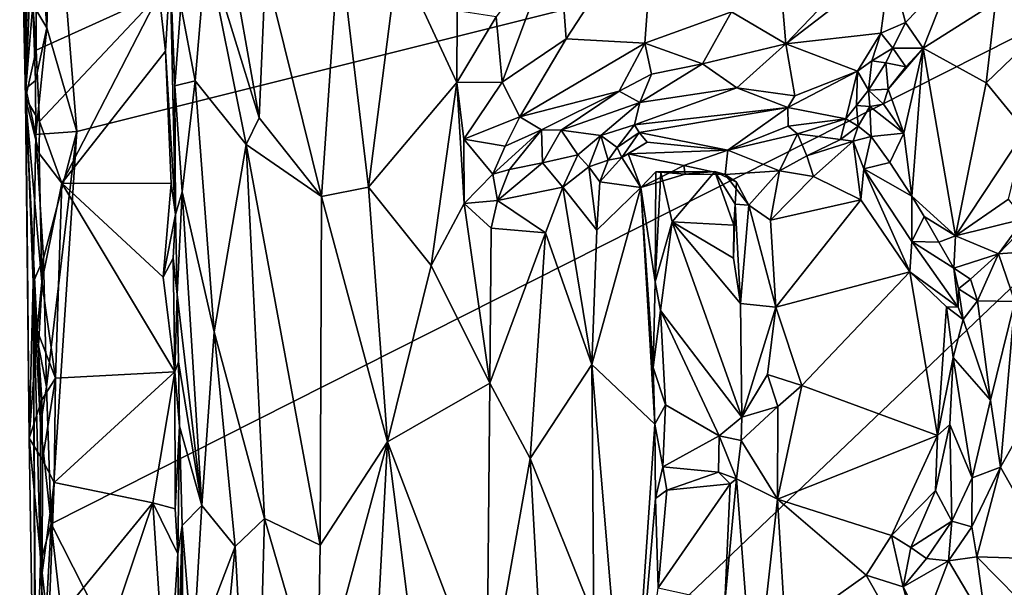
# Model space of a CAD drawing. Units: metres. Extents: x 24.1 to 29.3, y -12.4 to 11.7.
# Drawn here: x 24.3 to 25.5, y -3.2 to -2.5 of the extents above; entities that cross this region are included whole.
import ezdxf

# ---------------------------------------------------------------- set-up
doc = ezdxf.new("R2010")
doc.units = ezdxf.units.M

msp = doc.modelspace()

# ---------------------------------------------------------------- linework, layer by layer
at = {"layer": '1'}
for points in [[(24.3108, -2.2266, -1.0735), (24.3137, -2.0672, -1.5323), (24.3183, -2.5447, -1.473)], [(24.3183, -2.5447, -1.473), (24.3137, -2.0672, -1.5323), (24.3233, -2.1447, -1.5718)], [(24.3496, -3.0834, -1.5762), (26.224, -2.1366, -1.5813), (24.6374, -3.65, -1.5794)], [(26.224, -2.1366, -1.5813), (24.3496, -3.0834, -1.5762), (24.3817, -2.598, -1.5817)], [(24.3817, -2.598, -1.5817), (24.3519, -2.2297, -1.5801), (26.224, -2.1366, -1.5813)], [(26.224, -2.1366, -1.5813), (28.3631, -3.7636, -1.5916), (24.6374, -3.65, -1.5794)], [(24.3183, -2.5447, -1.473), (24.3233, -2.1447, -1.5718), (24.3265, -2.3416, -1.5705)], [(25.2305, -2.1519, -0.704), (25.1917, -2.4499, -0.6898), (25.2586, -2.4893, -0.7247)], [(25.2305, -2.1519, -0.704), (25.2586, -2.4893, -0.7247), (25.3889, -2.3532, -0.7925)], [(24.3179, -2.5566, -1.0575), (24.3108, -2.2266, -1.0735), (24.3183, -2.5447, -1.473)], [(24.3108, -2.2266, -1.0735), (24.3179, -2.5566, -1.0575), (24.331, -2.4972, -0.9484)], [(24.3108, -2.2266, -1.0735), (24.331, -2.4972, -0.9484), (24.3316, -2.394, -0.9477)], [(24.3377, -2.3766, -1.5758), (24.3519, -2.2297, -1.5801), (24.3442, -2.4696, -1.5777)], [(24.3442, -2.4696, -1.5777), (24.3519, -2.2297, -1.5801), (24.3817, -2.598, -1.5817)], [(24.977, -2.3513, -0.6493), (24.9869, -2.4831, -0.6509), (25.0971, -2.3141, -0.663)], [(25.0971, -2.3141, -0.663), (24.9869, -2.4831, -0.6509), (25.0844, -2.4885, -0.6678)], [(25.0971, -2.3141, -0.663), (25.0844, -2.4885, -0.6678), (25.1917, -2.4499, -0.6898)], [(24.3183, -2.5447, -1.473), (24.3265, -2.3416, -1.5705), (24.325, -2.3827, -1.5643)], [(24.9004, -2.4559, -0.6484), (24.9077, -2.5369, -0.6493), (24.977, -2.3513, -0.6493)], [(24.977, -2.3513, -0.6493), (24.9077, -2.5369, -0.6493), (24.9869, -2.4831, -0.6509)], [(24.6149, -2.398, -0.6838), (24.6843, -2.6785, -0.6586), (24.7062, -2.3618, -0.6541)], [(24.7062, -2.3618, -0.6541), (24.6843, -2.6785, -0.6586), (24.7424, -2.6668, -0.6521)], [(24.7062, -2.3618, -0.6541), (24.7424, -2.6668, -0.6521), (24.779, -2.3806, -0.6537)], [(25.3889, -2.3532, -0.7925), (25.2586, -2.4893, -0.7247), (25.3879, -2.3901, -0.7958)], [(24.51, -2.4419, -0.8057), (24.528, -2.5351, -0.7701), (24.5418, -2.3691, -0.7462)], [(24.5418, -2.3691, -0.7462), (24.528, -2.5351, -0.7701), (24.5909, -2.6138, -0.6995)], [(24.5686, -2.3636, -0.7195), (24.5418, -2.3691, -0.7462), (24.6069, -2.5809, -0.6894)], [(24.5418, -2.3691, -0.7462), (24.5909, -2.6138, -0.6995), (24.6069, -2.5809, -0.6894)], [(24.5686, -2.3636, -0.7195), (24.6069, -2.5809, -0.6894), (24.6149, -2.398, -0.6838)], [(24.3183, -2.5447, -1.473), (24.325, -2.3827, -1.5643), (24.3269, -2.4407, -1.5684)], [(24.3269, -2.4407, -1.5684), (24.3377, -2.3766, -1.5758), (24.3442, -2.4696, -1.5777)], [(24.779, -2.3806, -0.6537), (24.7424, -2.6668, -0.6521), (24.8518, -2.5373, -0.6685)], [(24.779, -2.3806, -0.6537), (24.8518, -2.5373, -0.6685), (24.8522, -2.4484, -0.671)], [(24.3316, -2.394, -0.9477), (24.331, -2.4972, -0.9484), (24.4833, -2.428, -0.9197)], [(24.4833, -2.428, -0.9197), (24.4911, -2.4985, -0.9253), (24.497, -2.3987, -0.9153)], [(24.497, -2.3987, -0.9153), (24.4911, -2.4985, -0.9253), (24.5037, -2.7007, -0.9099)], [(24.4968, -2.3952, -0.8629), (24.5027, -2.5414, -0.838), (24.51, -2.4419, -0.8057)], [(24.4968, -2.3952, -0.8629), (24.497, -2.3987, -0.9153), (24.5037, -2.7007, -0.9099)], [(24.4968, -2.3952, -0.8629), (24.5037, -2.7007, -0.9099), (24.5027, -2.5414, -0.838)], [(24.6149, -2.398, -0.6838), (24.6069, -2.5809, -0.6894), (24.6843, -2.6785, -0.6586)], [(25.3879, -2.3901, -0.7958), (25.2586, -2.4893, -0.7247), (25.3764, -2.4763, -0.8052)], [(25.3879, -2.3901, -0.7958), (25.3764, -2.4763, -0.8052), (25.4068, -2.4631, -0.8186)], [(25.3879, -2.3901, -0.7958), (25.4068, -2.4631, -0.8186), (25.4648, -2.4025, -0.8295)], [(25.4648, -2.4025, -0.8295), (25.4068, -2.4631, -0.8186), (25.4288, -2.4947, -0.8374)], [(25.4648, -2.4025, -0.8295), (25.4288, -2.4947, -0.8374), (25.5181, -2.4381, -0.8456)], [(24.331, -2.4972, -0.9484), (24.3353, -2.5854, -0.9465), (24.4833, -2.428, -0.9197)], [(24.3353, -2.5854, -0.9465), (24.363, -2.662, -0.9414), (24.4833, -2.428, -0.9197)], [(24.4833, -2.428, -0.9197), (24.363, -2.662, -0.9414), (24.4911, -2.4985, -0.9253)], [(24.3183, -2.5447, -1.473), (24.3269, -2.4407, -1.5684), (24.3303, -2.5348, -1.5693)], [(24.3303, -2.5348, -1.5693), (24.3269, -2.4407, -1.5684), (24.3442, -2.4696, -1.5777)], [(24.51, -2.4419, -0.8057), (24.5027, -2.5414, -0.838), (24.528, -2.5351, -0.7701)], [(24.8522, -2.4484, -0.671), (24.8518, -2.5373, -0.6685), (24.9004, -2.4559, -0.6484)], [(25.5181, -2.4381, -0.8456), (25.4288, -2.4947, -0.8374), (25.5068, -2.5376, -0.867)], [(25.5181, -2.4381, -0.8456), (25.5068, -2.5376, -0.867), (25.592, -2.4555, -0.8501)], [(24.9004, -2.4559, -0.6484), (24.8518, -2.5373, -0.6685), (24.9077, -2.5369, -0.6493)], [(25.0844, -2.4885, -0.6678), (25.1556, -2.5143, -0.695), (25.1917, -2.4499, -0.6898)], [(25.1556, -2.5143, -0.695), (25.2586, -2.4893, -0.7247), (25.1917, -2.4499, -0.6898)], [(25.592, -2.4555, -0.8501), (25.5068, -2.5376, -0.867), (25.555, -2.5966, -0.8898)], [(24.3442, -2.4696, -1.5777), (24.3307, -2.6016, -1.5702), (24.3303, -2.5348, -1.5693)], [(24.3307, -2.6016, -1.5702), (24.3442, -2.4696, -1.5777), (24.3817, -2.598, -1.5817)], [(25.3764, -2.4763, -0.8052), (25.3911, -2.4946, -0.8292), (25.4068, -2.4631, -0.8186)], [(25.4068, -2.4631, -0.8186), (25.3911, -2.4946, -0.8292), (25.4288, -2.4947, -0.8374)], [(24.9077, -2.5369, -0.6493), (24.9298, -2.5798, -0.6557), (24.9869, -2.4831, -0.6509)], [(24.9869, -2.4831, -0.6509), (24.9298, -2.5798, -0.6557), (25.0844, -2.4885, -0.6678)], [(25.2586, -2.4893, -0.7247), (25.3476, -2.5231, -0.8168), (25.3764, -2.4763, -0.8052)], [(25.3764, -2.4763, -0.8052), (25.3476, -2.5231, -0.8168), (25.3651, -2.5104, -0.8325)], [(25.3764, -2.4763, -0.8052), (25.3651, -2.5104, -0.8325), (25.3911, -2.4946, -0.8292)], [(24.331, -2.4972, -0.9484), (24.3179, -2.5566, -1.0575), (24.3353, -2.5854, -0.9465)], [(25.0844, -2.4885, -0.6678), (24.9298, -2.5798, -0.6557), (25.0527, -2.548, -0.6838)], [(25.0844, -2.4885, -0.6678), (25.0527, -2.548, -0.6838), (25.0924, -2.5267, -0.6916)], [(25.0844, -2.4885, -0.6678), (25.0924, -2.5267, -0.6916), (25.1556, -2.5143, -0.695)], [(25.1556, -2.5143, -0.695), (25.1981, -2.5439, -0.73), (25.2586, -2.4893, -0.7247)], [(25.2586, -2.4893, -0.7247), (25.1981, -2.5439, -0.73), (25.27, -2.5538, -0.7836)], [(25.2586, -2.4893, -0.7247), (25.27, -2.5538, -0.7836), (25.3476, -2.5231, -0.8168)], [(25.3651, -2.5104, -0.8325), (25.3825, -2.5128, -0.8502), (25.3911, -2.4946, -0.8292)], [(25.3911, -2.4946, -0.8292), (25.3825, -2.5128, -0.8502), (25.4071, -2.5177, -0.8512)], [(25.4071, -2.5177, -0.8512), (25.3853, -2.5453, -0.8714), (25.4288, -2.4947, -0.8374)], [(25.3853, -2.5453, -0.8714), (25.4048, -2.5998, -0.8905), (25.4288, -2.4947, -0.8374)], [(25.3911, -2.4946, -0.8292), (25.4071, -2.5177, -0.8512), (25.4288, -2.4947, -0.8374)], [(25.4048, -2.5998, -0.8905), (25.4145, -2.6779, -0.9177), (25.4288, -2.4947, -0.8374)], [(25.4145, -2.6779, -0.9177), (25.4688, -2.727, -0.9303), (25.4288, -2.4947, -0.8374)], [(25.4288, -2.4947, -0.8374), (25.4688, -2.727, -0.9303), (25.5068, -2.5376, -0.867)], [(24.363, -2.662, -0.9414), (24.4983, -2.6624, -0.9229), (24.4911, -2.4985, -0.9253)], [(24.4911, -2.4985, -0.9253), (24.4983, -2.6624, -0.9229), (24.5037, -2.7007, -0.9099)], [(25.0924, -2.5267, -0.6916), (25.0782, -2.5619, -0.7225), (25.1556, -2.5143, -0.695)], [(25.1556, -2.5143, -0.695), (25.0782, -2.5619, -0.7225), (25.1981, -2.5439, -0.73)], [(25.3651, -2.5104, -0.8325), (25.3476, -2.5231, -0.8168), (25.361, -2.5466, -0.8772)], [(25.3651, -2.5104, -0.8325), (25.361, -2.5466, -0.8772), (25.3825, -2.5128, -0.8502)], [(25.361, -2.5466, -0.8772), (25.3853, -2.5453, -0.8714), (25.3825, -2.5128, -0.8502)], [(25.3825, -2.5128, -0.8502), (25.3853, -2.5453, -0.8714), (25.4071, -2.5177, -0.8512)], [(25.0527, -2.548, -0.6838), (25.0782, -2.5619, -0.7225), (25.0924, -2.5267, -0.6916)], [(25.27, -2.5538, -0.7836), (25.2614, -2.568, -0.7967), (25.3476, -2.5231, -0.8168)], [(25.2614, -2.568, -0.7967), (25.333, -2.582, -0.9413), (25.3476, -2.5231, -0.8168)], [(25.333, -2.582, -0.9413), (25.3464, -2.5658, -0.9259), (25.3476, -2.5231, -0.8168)], [(25.3476, -2.5231, -0.8168), (25.3464, -2.5658, -0.9259), (25.361, -2.5466, -0.8772)], [(24.3179, -2.5566, -1.0575), (24.3183, -2.5447, -1.473), (24.3225, -2.9776, -1.1018)], [(24.3183, -2.5447, -1.473), (24.3303, -2.5348, -1.5693), (24.3307, -2.6016, -1.5702)], [(24.3183, -2.5447, -1.473), (24.3273, -2.785, -1.5528), (24.3225, -2.9776, -1.1018)], [(24.3273, -2.785, -1.5528), (24.3183, -2.5447, -1.473), (24.3307, -2.6016, -1.5702)], [(24.5027, -2.5414, -0.838), (24.512, -2.6724, -0.8079), (24.528, -2.5351, -0.7701)], [(24.5027, -2.5414, -0.838), (24.5037, -2.7007, -0.9099), (24.512, -2.6724, -0.8079)], [(24.528, -2.5351, -0.7701), (24.512, -2.6724, -0.8079), (24.5515, -2.8457, -0.7433)], [(24.528, -2.5351, -0.7701), (24.5515, -2.8457, -0.7433), (24.5909, -2.6138, -0.6995)], [(24.8518, -2.5373, -0.6685), (24.7424, -2.6668, -0.6521), (24.8198, -2.7636, -0.6599)], [(24.8518, -2.5373, -0.6685), (24.8198, -2.7636, -0.6599), (24.8608, -2.6872, -0.6745)], [(24.8518, -2.5373, -0.6685), (24.8603, -2.6075, -0.6729), (24.9077, -2.5369, -0.6493)], [(24.8518, -2.5373, -0.6685), (24.8608, -2.6872, -0.6745), (24.8603, -2.6075, -0.6729)], [(24.9077, -2.5369, -0.6493), (24.8603, -2.6075, -0.6729), (24.9298, -2.5798, -0.6557)], [(25.0782, -2.5619, -0.7225), (25.0714, -2.5895, -0.8102), (25.1981, -2.5439, -0.73)], [(25.2614, -2.568, -0.7967), (25.1981, -2.5439, -0.73), (25.0714, -2.5895, -0.8102)], [(25.1981, -2.5439, -0.73), (25.2614, -2.568, -0.7967), (25.27, -2.5538, -0.7836)], [(25.361, -2.5466, -0.8772), (25.3795, -2.5639, -0.8894), (25.3853, -2.5453, -0.8714)], [(25.3795, -2.5639, -0.8894), (25.4048, -2.5998, -0.8905), (25.3853, -2.5453, -0.8714)], [(25.5068, -2.5376, -0.867), (25.4688, -2.727, -0.9303), (25.555, -2.5966, -0.8898)], [(24.3179, -2.5566, -1.0575), (24.3225, -2.9776, -1.1018), (24.3324, -2.8443, -0.9593)], [(24.3179, -2.5566, -1.0575), (24.335, -2.6253, -0.9491), (24.3353, -2.5854, -0.9465)], [(24.3179, -2.5566, -1.0575), (24.3324, -2.8443, -0.9593), (24.338, -2.7839, -0.9481)], [(24.3179, -2.5566, -1.0575), (24.338, -2.7839, -0.9481), (24.335, -2.6253, -0.9491)], [(24.9298, -2.5798, -0.6557), (24.9563, -2.5957, -0.6765), (25.0527, -2.548, -0.6838)], [(25.0527, -2.548, -0.6838), (24.9563, -2.5957, -0.6765), (24.9807, -2.5962, -0.6959)], [(24.9807, -2.5962, -0.6959), (25.0782, -2.5619, -0.7225), (25.0527, -2.548, -0.6838)], [(25.361, -2.5466, -0.8772), (25.3464, -2.5658, -0.9259), (25.3627, -2.567, -0.9214)], [(25.361, -2.5466, -0.8772), (25.3627, -2.567, -0.9214), (25.3795, -2.5639, -0.8894)], [(24.9807, -2.5962, -0.6959), (25.0299, -2.603, -0.783), (25.0782, -2.5619, -0.7225)], [(25.0299, -2.603, -0.783), (25.0714, -2.5895, -0.8102), (25.0782, -2.5619, -0.7225)], [(25.0774, -2.5992, -0.8566), (25.2614, -2.568, -0.7967), (25.0714, -2.5895, -0.8102)], [(25.1869, -2.6209, -0.9473), (25.2614, -2.568, -0.7967), (25.0774, -2.5992, -0.8566)], [(25.2614, -2.568, -0.7967), (25.1869, -2.6209, -0.9473), (25.2617, -2.5913, -0.8652)], [(25.2614, -2.568, -0.7967), (25.2617, -2.5913, -0.8652), (25.333, -2.582, -0.9413)], [(25.3464, -2.5658, -0.9259), (25.333, -2.582, -0.9413), (25.3481, -2.5911, -0.9501)], [(25.3464, -2.5658, -0.9259), (25.3481, -2.5911, -0.9501), (25.3627, -2.567, -0.9214)], [(25.3481, -2.5911, -0.9501), (25.3644, -2.6039, -0.9436), (25.3627, -2.567, -0.9214)], [(25.3795, -2.5639, -0.8894), (25.3627, -2.567, -0.9214), (25.4048, -2.5998, -0.8905)], [(25.3627, -2.567, -0.9214), (25.3644, -2.6039, -0.9436), (25.4048, -2.5998, -0.8905)], [(24.6069, -2.5809, -0.6894), (24.5909, -2.6138, -0.6995), (24.6843, -2.6785, -0.6586)], [(24.8603, -2.6075, -0.6729), (24.9114, -2.6159, -0.6622), (24.9298, -2.5798, -0.6557)], [(24.9298, -2.5798, -0.6557), (24.9114, -2.6159, -0.6622), (24.9563, -2.5957, -0.6765)], [(25.2617, -2.5913, -0.8652), (25.273, -2.6008, -0.9112), (25.333, -2.582, -0.9413)], [(25.273, -2.6008, -0.9112), (25.3265, -2.6077, -0.9827), (25.333, -2.582, -0.9413)], [(25.333, -2.582, -0.9413), (25.3265, -2.6077, -0.9827), (25.3481, -2.5911, -0.9501)], [(24.3353, -2.5854, -0.9465), (24.335, -2.6253, -0.9491), (24.363, -2.662, -0.9414)], [(25.0299, -2.603, -0.783), (25.0501, -2.6177, -0.813), (25.0714, -2.5895, -0.8102)], [(25.0714, -2.5895, -0.8102), (25.0501, -2.6177, -0.813), (25.0774, -2.5992, -0.8566)], [(25.1869, -2.6209, -0.9473), (25.273, -2.6008, -0.9112), (25.2617, -2.5913, -0.8652)], [(25.3265, -2.6077, -0.9827), (25.3422, -2.6097, -0.9925), (25.3481, -2.5911, -0.9501)], [(25.3481, -2.5911, -0.9501), (25.3422, -2.6097, -0.9925), (25.3644, -2.6039, -0.9436)], [(24.3273, -2.785, -1.5528), (24.3307, -2.6016, -1.5702), (24.3401, -2.7548, -1.5722)], [(24.3401, -2.7548, -1.5722), (24.3307, -2.6016, -1.5702), (24.3817, -2.598, -1.5817)], [(24.3439, -2.9139, -1.5726), (24.3401, -2.7548, -1.5722), (24.3817, -2.598, -1.5817)], [(24.3439, -2.9139, -1.5726), (24.3817, -2.598, -1.5817), (24.3496, -3.0834, -1.5762)], [(24.9114, -2.6159, -0.6622), (24.8961, -2.6508, -0.6725), (24.9563, -2.5957, -0.6765)], [(24.8961, -2.6508, -0.6725), (24.9168, -2.645, -0.6824), (24.9563, -2.5957, -0.6765)], [(24.9563, -2.5957, -0.6765), (24.9168, -2.645, -0.6824), (24.9575, -2.6366, -0.7294)], [(24.9807, -2.5962, -0.6959), (24.9563, -2.5957, -0.6765), (24.9575, -2.6366, -0.7294)], [(24.9575, -2.6366, -0.7294), (25.0015, -2.6266, -0.7821), (24.9807, -2.5962, -0.6959)], [(24.9807, -2.5962, -0.6959), (25.0015, -2.6266, -0.7821), (25.0299, -2.603, -0.783)], [(25.0015, -2.6266, -0.7821), (25.015, -2.6417, -0.8132), (25.0299, -2.603, -0.783)], [(25.0299, -2.603, -0.783), (25.015, -2.6417, -0.8132), (25.039, -2.6335, -0.8347)], [(25.0299, -2.603, -0.783), (25.039, -2.6335, -0.8347), (25.0501, -2.6177, -0.813)], [(25.0501, -2.6177, -0.813), (25.056, -2.6301, -0.8963), (25.0774, -2.5992, -0.8566)], [(25.0774, -2.5992, -0.8566), (25.056, -2.6301, -0.8963), (25.0871, -2.611, -0.8928)], [(25.1869, -2.6209, -0.9473), (25.0774, -2.5992, -0.8566), (25.0871, -2.611, -0.8928)], [(25.273, -2.6008, -0.9112), (25.1869, -2.6209, -0.9473), (25.2511, -2.6467, -0.9991)], [(25.273, -2.6008, -0.9112), (25.2511, -2.6467, -0.9991), (25.2847, -2.6281, -0.99)], [(25.273, -2.6008, -0.9112), (25.2847, -2.6281, -0.99), (25.3265, -2.6077, -0.9827)], [(25.3644, -2.6039, -0.9436), (25.3422, -2.6097, -0.9925), (25.3553, -2.6441, -1.0029)], [(25.3644, -2.6039, -0.9436), (25.3553, -2.6441, -1.0029), (25.3873, -2.6364, -0.927)], [(25.3644, -2.6039, -0.9436), (25.3873, -2.6364, -0.927), (25.4048, -2.5998, -0.8905)], [(25.3873, -2.6364, -0.927), (25.4145, -2.6779, -0.9177), (25.4048, -2.5998, -0.8905)], [(25.555, -2.5966, -0.8898), (25.4688, -2.727, -0.9303), (25.5344, -2.6818, -0.9274)], [(24.5909, -2.6138, -0.6995), (24.5515, -2.8457, -0.7433), (24.6137, -3.0771, -0.6895)], [(24.5909, -2.6138, -0.6995), (24.6137, -3.0771, -0.6895), (24.6826, -3.1101, -0.6597)], [(24.6826, -3.1101, -0.6597), (24.6843, -2.6785, -0.6586), (24.5909, -2.6138, -0.6995)], [(24.8603, -2.6075, -0.6729), (24.8608, -2.6872, -0.6745), (24.8961, -2.6508, -0.6725)], [(24.8603, -2.6075, -0.6729), (24.8961, -2.6508, -0.6725), (24.9114, -2.6159, -0.6622)], [(25.0501, -2.6177, -0.813), (25.039, -2.6335, -0.8347), (25.056, -2.6301, -0.8963)], [(25.056, -2.6301, -0.8963), (25.0637, -2.6254, -0.9593), (25.0871, -2.611, -0.8928)], [(25.1869, -2.6209, -0.9473), (25.0871, -2.611, -0.8928), (25.0637, -2.6254, -0.9593)], [(25.3265, -2.6077, -0.9827), (25.2847, -2.6281, -0.99), (25.3422, -2.6097, -0.9925)], [(25.2847, -2.6281, -0.99), (25.2929, -2.6535, -1.0116), (25.3422, -2.6097, -0.9925)], [(25.3422, -2.6097, -0.9925), (25.2929, -2.6535, -1.0116), (25.3514, -2.6824, -1.0141)], [(25.3422, -2.6097, -0.9925), (25.3514, -2.6824, -1.0141), (25.3553, -2.6441, -1.0029)], [(24.335, -2.6253, -0.9491), (24.338, -2.7839, -0.9481), (24.363, -2.662, -0.9414)], [(24.9575, -2.6366, -0.7294), (24.983, -2.6669, -0.7702), (25.0015, -2.6266, -0.7821)], [(25.0015, -2.6266, -0.7821), (24.983, -2.6669, -0.7702), (25.015, -2.6417, -0.8132)], [(25.0285, -2.66, -0.8488), (25.056, -2.6301, -0.8963), (25.039, -2.6335, -0.8347)], [(25.056, -2.6301, -0.8963), (25.0285, -2.66, -0.8488), (25.0795, -2.6674, -1.0545)], [(25.056, -2.6301, -0.8963), (25.0795, -2.6674, -1.0545), (25.0637, -2.6254, -0.9593)], [(25.1326, -2.6398, -1), (25.1869, -2.6209, -0.9473), (25.0637, -2.6254, -0.9593)], [(25.0795, -2.6674, -1.0545), (25.1326, -2.6398, -1), (25.0637, -2.6254, -0.9593)], [(25.1837, -2.6512, -1.0363), (25.1869, -2.6209, -0.9473), (25.1326, -2.6398, -1)], [(25.1869, -2.6209, -0.9473), (25.1837, -2.6512, -1.0363), (25.2511, -2.6467, -0.9991)], [(25.2847, -2.6281, -0.99), (25.2511, -2.6467, -0.9991), (25.2929, -2.6535, -1.0116)], [(24.9168, -2.645, -0.6824), (24.9018, -2.6835, -0.6871), (24.9575, -2.6366, -0.7294)], [(24.9575, -2.6366, -0.7294), (24.9018, -2.6835, -0.6871), (24.983, -2.6669, -0.7702)], [(25.015, -2.6417, -0.8132), (24.983, -2.6669, -0.7702), (25.025, -2.7199, -0.8395)], [(25.015, -2.6417, -0.8132), (25.0285, -2.66, -0.8488), (25.039, -2.6335, -0.8347)], [(25.015, -2.6417, -0.8132), (25.025, -2.7199, -0.8395), (25.0285, -2.66, -0.8488)], [(25.1343, -2.6506, -1.0595), (25.1326, -2.6398, -1), (25.0795, -2.6674, -1.0545)], [(25.1326, -2.6398, -1), (25.1343, -2.6506, -1.0595), (25.1837, -2.6512, -1.0363)], [(25.3873, -2.6364, -0.927), (25.3553, -2.6441, -1.0029), (25.4145, -2.6779, -0.9177)], [(24.8961, -2.6508, -0.6725), (24.8608, -2.6872, -0.6745), (24.9018, -2.6835, -0.6871)], [(24.8961, -2.6508, -0.6725), (24.9018, -2.6835, -0.6871), (24.9168, -2.645, -0.6824)], [(25.0795, -2.6674, -1.0545), (25.0972, -2.7841, -1.1242), (25.0978, -2.6477, -1.1055)], [(25.1343, -2.6506, -1.0595), (25.0795, -2.6674, -1.0545), (25.0978, -2.6477, -1.1055)], [(25.0978, -2.6477, -1.1055), (25.0972, -2.7841, -1.1242), (25.1041, -2.6486, -1.1108)], [(25.1041, -2.6486, -1.1108), (25.0972, -2.7841, -1.1242), (25.118, -2.7099, -1.1332)], [(25.0978, -2.6477, -1.1055), (25.1041, -2.6486, -1.1108), (25.1709, -2.6472, -1.0978)], [(25.0978, -2.6477, -1.1055), (25.1709, -2.6472, -1.0978), (25.1343, -2.6506, -1.0595)], [(25.1041, -2.6486, -1.1108), (25.118, -2.7099, -1.1332), (25.1709, -2.6472, -1.0978)], [(25.1709, -2.6472, -1.0978), (25.118, -2.7099, -1.1332), (25.1946, -2.714, -1.1295)], [(25.1343, -2.6506, -1.0595), (25.1709, -2.6472, -1.0978), (25.1837, -2.6512, -1.0363)], [(25.1709, -2.6472, -1.0978), (25.1946, -2.714, -1.1295), (25.1962, -2.6878, -1.1093)], [(25.1709, -2.6472, -1.0978), (25.1962, -2.6878, -1.1093), (25.1977, -2.6607, -1.0884)], [(25.1709, -2.6472, -1.0978), (25.1977, -2.6607, -1.0884), (25.1837, -2.6512, -1.0363)], [(25.2511, -2.6467, -0.9991), (25.1837, -2.6512, -1.0363), (25.213, -2.689, -1.0551)], [(25.1837, -2.6512, -1.0363), (25.1977, -2.6607, -1.0884), (25.213, -2.689, -1.0551)], [(25.2511, -2.6467, -0.9991), (25.213, -2.689, -1.0551), (25.2399, -2.7076, -1.018)], [(25.2511, -2.6467, -0.9991), (25.2399, -2.7076, -1.018), (25.2929, -2.6535, -1.0116)], [(25.2929, -2.6535, -1.0116), (25.2399, -2.7076, -1.018), (25.3514, -2.6824, -1.0141)], [(25.3514, -2.6824, -1.0141), (25.4121, -2.7718, -1.0117), (25.3553, -2.6441, -1.0029)], [(25.3553, -2.6441, -1.0029), (25.4121, -2.7718, -1.0117), (25.4147, -2.7339, -0.9927)], [(25.4145, -2.6779, -0.9177), (25.3553, -2.6441, -1.0029), (25.4147, -2.7339, -0.9927)], [(24.338, -2.7839, -0.9481), (24.3551, -2.9034, -0.9408), (24.363, -2.662, -0.9414)], [(24.363, -2.662, -0.9414), (24.3551, -2.9034, -0.9408), (24.5027, -2.8955, -0.9214)], [(24.363, -2.662, -0.9414), (24.5027, -2.8955, -0.9214), (24.4884, -2.7781, -0.9276)], [(24.363, -2.662, -0.9414), (24.4884, -2.7781, -0.9276), (24.4983, -2.6624, -0.9229)], [(24.4983, -2.6624, -0.9229), (24.4884, -2.7781, -0.9276), (24.5037, -2.7007, -0.9099)], [(24.6843, -2.6785, -0.6586), (24.7659, -2.9822, -0.6499), (24.7424, -2.6668, -0.6521)], [(24.7424, -2.6668, -0.6521), (24.7659, -2.9822, -0.6499), (24.8198, -2.7636, -0.6599)], [(24.9018, -2.6835, -0.6871), (24.9613, -2.7232, -0.7469), (24.983, -2.6669, -0.7702)], [(24.983, -2.6669, -0.7702), (24.9613, -2.7232, -0.7469), (25.0189, -2.8863, -0.8143)], [(24.983, -2.6669, -0.7702), (25.0189, -2.8863, -0.8143), (25.025, -2.7199, -0.8395)], [(25.025, -2.7199, -0.8395), (25.0189, -2.8863, -0.8143), (25.0795, -2.6674, -1.0545)], [(25.0795, -2.6674, -1.0545), (25.0189, -2.8863, -0.8143), (25.0966, -2.9603, -1.1015)], [(25.0285, -2.66, -0.8488), (25.025, -2.7199, -0.8395), (25.0795, -2.6674, -1.0545)], [(25.0948, -2.89, -1.1161), (25.0795, -2.6674, -1.0545), (25.0966, -2.9603, -1.1015)], [(25.0795, -2.6674, -1.0545), (25.0948, -2.89, -1.1161), (25.0972, -2.7841, -1.1242)], [(25.213, -2.689, -1.0551), (25.1977, -2.6607, -1.0884), (25.1962, -2.6878, -1.1093)], [(24.5037, -2.7007, -0.9099), (24.5055, -2.7995, -0.8437), (24.512, -2.6724, -0.8079)], [(24.5055, -2.7995, -0.8437), (24.536, -3.0609, -0.7724), (24.512, -2.6724, -0.8079)], [(24.512, -2.6724, -0.8079), (24.536, -3.0609, -0.7724), (24.5515, -2.8457, -0.7433)], [(24.6843, -2.6785, -0.6586), (24.6826, -3.1101, -0.6597), (24.7659, -2.9822, -0.6499)], [(25.4145, -2.6779, -0.9177), (25.4147, -2.7339, -0.9927), (25.4299, -2.7031, -0.9277)], [(25.4145, -2.6779, -0.9177), (25.4299, -2.7031, -0.9277), (25.4688, -2.727, -0.9303)], [(24.8198, -2.7636, -0.6599), (24.8926, -2.9094, -0.6882), (24.8608, -2.6872, -0.6745)], [(24.8608, -2.6872, -0.6745), (24.8942, -2.7176, -0.6911), (24.9018, -2.6835, -0.6871)], [(24.8942, -2.7176, -0.6911), (24.8608, -2.6872, -0.6745), (24.8926, -2.9094, -0.6882)], [(24.9018, -2.6835, -0.6871), (24.8942, -2.7176, -0.6911), (24.9613, -2.7232, -0.7469)], [(25.1946, -2.714, -1.1295), (25.1939, -2.7547, -1.1325), (25.1962, -2.6878, -1.1093)], [(25.1962, -2.6878, -1.1093), (25.1939, -2.7547, -1.1325), (25.2027, -2.811, -1.1305)], [(25.213, -2.689, -1.0551), (25.1962, -2.6878, -1.1093), (25.2027, -2.811, -1.1305)], [(25.2464, -2.8155, -1.0177), (25.213, -2.689, -1.0551), (25.2027, -2.811, -1.1305)], [(25.2399, -2.7076, -1.018), (25.213, -2.689, -1.0551), (25.2464, -2.8155, -1.0177)], [(25.2399, -2.7076, -1.018), (25.2464, -2.8155, -1.0177), (25.3514, -2.6824, -1.0141)], [(25.3514, -2.6824, -1.0141), (25.2464, -2.8155, -1.0177), (25.4121, -2.7718, -1.0117)], [(25.4688, -2.727, -0.9303), (25.5538, -2.7058, -0.9337), (25.5344, -2.6818, -0.9274)], [(24.4884, -2.7781, -0.9276), (24.5008, -2.7546, -0.9183), (24.5037, -2.7007, -0.9099)], [(24.5055, -2.7995, -0.8437), (24.5037, -2.7007, -0.9099), (24.5008, -2.7546, -0.9183)], [(25.4299, -2.7031, -0.9277), (25.4147, -2.7339, -0.9927), (25.448, -2.7347, -0.9404)], [(25.4299, -2.7031, -0.9277), (25.448, -2.7347, -0.9404), (25.4688, -2.727, -0.9303)], [(25.5538, -2.7058, -0.9337), (25.5217, -2.7492, -0.9325), (25.5653, -2.7045, -0.9277)], [(25.5217, -2.7492, -0.9325), (25.5661, -2.7459, -0.8933), (25.5653, -2.7045, -0.9277)], [(25.0972, -2.7841, -1.1242), (25.1035, -2.8196, -1.1308), (25.118, -2.7099, -1.1332)], [(25.118, -2.7099, -1.1332), (25.1035, -2.8196, -1.1308), (25.2044, -2.9514, -1.1322)], [(25.118, -2.7099, -1.1332), (25.2044, -2.9514, -1.1322), (25.2027, -2.811, -1.1305)], [(25.118, -2.7099, -1.1332), (25.2027, -2.811, -1.1305), (25.1939, -2.7547, -1.1325)], [(25.118, -2.7099, -1.1332), (25.1939, -2.7547, -1.1325), (25.1946, -2.714, -1.1295)], [(25.4688, -2.727, -0.9303), (25.5217, -2.7492, -0.9325), (25.5538, -2.7058, -0.9337)], [(24.8942, -2.7176, -0.6911), (24.8926, -2.9094, -0.6882), (24.9613, -2.7232, -0.7469)], [(24.8926, -2.9094, -0.6882), (24.9423, -3.0027, -0.723), (24.9613, -2.7232, -0.7469)], [(24.9613, -2.7232, -0.7469), (24.9423, -3.0027, -0.723), (25.0189, -2.8863, -0.8143)], [(25.4688, -2.727, -0.9303), (25.448, -2.7347, -0.9404), (25.4667, -2.767, -0.9503)], [(25.4688, -2.727, -0.9303), (25.4667, -2.767, -0.9503), (25.5217, -2.7492, -0.9325)], [(25.4147, -2.7339, -0.9927), (25.4121, -2.7718, -1.0117), (25.4721, -2.8154, -1.0026)], [(25.4147, -2.7339, -0.9927), (25.4667, -2.767, -0.9503), (25.448, -2.7347, -0.9404)], [(25.4147, -2.7339, -0.9927), (25.4721, -2.8154, -1.0026), (25.4667, -2.767, -0.9503)], [(25.4667, -2.767, -0.9503), (25.4873, -2.7807, -0.9491), (25.5217, -2.7492, -0.9325)], [(25.4873, -2.7807, -0.9491), (25.4959, -2.8076, -0.9482), (25.5217, -2.7492, -0.9325)], [(25.5217, -2.7492, -0.9325), (25.4959, -2.8076, -0.9482), (25.5421, -2.8082, -0.8942)], [(25.5217, -2.7492, -0.9325), (25.5421, -2.8082, -0.8942), (25.5661, -2.7459, -0.8933)], [(24.3339, -2.863, -1.5659), (24.3273, -2.785, -1.5528), (24.3401, -2.7548, -1.5722)], [(24.3339, -2.863, -1.5659), (24.3401, -2.7548, -1.5722), (24.3439, -2.9139, -1.5726)], [(24.4884, -2.7781, -0.9276), (24.5027, -2.8955, -0.9214), (24.5008, -2.7546, -0.9183)], [(24.5027, -2.8955, -0.9214), (24.5055, -2.7995, -0.8437), (24.5008, -2.7546, -0.9183)], [(24.8198, -2.7636, -0.6599), (24.7659, -2.9822, -0.6499), (24.8926, -2.9094, -0.6882)], [(25.2464, -2.8155, -1.0177), (25.2784, -2.9124, -1.0169), (25.4121, -2.7718, -1.0117)], [(25.2784, -2.9124, -1.0169), (25.4463, -2.9743, -1.0154), (25.4121, -2.7718, -1.0117)], [(25.4121, -2.7718, -1.0117), (25.4463, -2.9743, -1.0154), (25.4575, -2.8148, -1.0121)], [(25.4121, -2.7718, -1.0117), (25.4575, -2.8148, -1.0121), (25.4721, -2.8154, -1.0026)], [(25.4721, -2.8154, -1.0026), (25.4724, -2.7926, -0.9713), (25.4667, -2.767, -0.9503)], [(25.4667, -2.767, -0.9503), (25.4724, -2.7926, -0.9713), (25.4873, -2.7807, -0.9491)], [(24.3225, -2.9776, -1.1018), (24.3273, -2.785, -1.5528), (24.3307, -3.4917, -1.0836)], [(24.3307, -3.4917, -1.0836), (24.3273, -2.785, -1.5528), (24.3306, -3.3195, -1.4655)], [(24.3367, -3.1309, -1.5603), (24.3273, -2.785, -1.5528), (24.3366, -2.9611, -1.5677)], [(24.3306, -3.3195, -1.4655), (24.3273, -2.785, -1.5528), (24.3367, -3.1309, -1.5603)], [(24.3366, -2.9611, -1.5677), (24.3273, -2.785, -1.5528), (24.3339, -2.863, -1.5659)], [(24.338, -2.7839, -0.9481), (24.3324, -2.8443, -0.9593), (24.3551, -2.9034, -0.9408)], [(25.0972, -2.7841, -1.1242), (25.0948, -2.89, -1.1161), (25.1035, -2.8196, -1.1308)], [(25.4724, -2.7926, -0.9713), (25.4959, -2.8076, -0.9482), (25.4873, -2.7807, -0.9491)], [(24.5072, -2.8832, -0.8501), (24.5055, -2.7995, -0.8437), (24.5027, -2.8955, -0.9214)], [(24.5055, -2.7995, -0.8437), (24.5072, -2.8832, -0.8501), (24.536, -3.0609, -0.7724)], [(25.4724, -2.7926, -0.9713), (25.4721, -2.8154, -1.0026), (25.478, -2.8308, -0.9879)], [(25.4724, -2.7926, -0.9713), (25.478, -2.8308, -0.9879), (25.4959, -2.8076, -0.9482)], [(25.2464, -2.8155, -1.0177), (25.2027, -2.811, -1.1305), (25.2044, -2.9514, -1.1322)], [(25.4959, -2.8076, -0.9482), (25.478, -2.8308, -0.9879), (25.512, -2.9303, -0.9141)], [(25.4959, -2.8076, -0.9482), (25.512, -2.9303, -0.9141), (25.5421, -2.8082, -0.8942)], [(25.512, -2.9303, -0.9141), (25.5245, -3.0134, -0.911), (25.5421, -2.8082, -0.8942)], [(25.5421, -2.8082, -0.8942), (25.5245, -3.0134, -0.911), (25.5539, -2.9608, -0.9018)], [(25.1035, -2.8196, -1.1308), (25.0948, -2.89, -1.1161), (25.1099, -2.9362, -1.1286)], [(25.1035, -2.8196, -1.1308), (25.1099, -2.9362, -1.1286), (25.1764, -2.9745, -1.1365)], [(25.1035, -2.8196, -1.1308), (25.1764, -2.9745, -1.1365), (25.2044, -2.9514, -1.1322)], [(25.2044, -2.9514, -1.1322), (25.2359, -2.8987, -1.0284), (25.2464, -2.8155, -1.0177)], [(25.2464, -2.8155, -1.0177), (25.2359, -2.8987, -1.0284), (25.2784, -2.9124, -1.0169)], [(25.4575, -2.8148, -1.0121), (25.4463, -2.9743, -1.0154), (25.4659, -2.8777, -1.0046)], [(25.478, -2.8308, -0.9879), (25.4721, -2.8154, -1.0026), (25.4575, -2.8148, -1.0121)], [(25.4575, -2.8148, -1.0121), (25.4659, -2.8777, -1.0046), (25.478, -2.8308, -0.9879)], [(25.478, -2.8308, -0.9879), (25.4659, -2.8777, -1.0046), (25.512, -2.9303, -0.9141)], [(24.3324, -2.8443, -0.9593), (24.3225, -2.9776, -1.1018), (24.3382, -2.93, -0.9528)], [(24.3324, -2.8443, -0.9593), (24.3382, -2.93, -0.9528), (24.3551, -2.9034, -0.9408)], [(24.536, -3.0609, -0.7724), (24.5775, -3.1116, -0.7176), (24.5515, -2.8457, -0.7433)], [(24.5515, -2.8457, -0.7433), (24.5775, -3.1116, -0.7176), (24.6137, -3.0771, -0.6895)], [(24.3366, -2.9611, -1.5677), (24.3339, -2.863, -1.5659), (24.3439, -2.9139, -1.5726)], [(24.5027, -2.8955, -0.9214), (24.5086, -2.9625, -0.8376), (24.5072, -2.8832, -0.8501)], [(24.5072, -2.8832, -0.8501), (24.5086, -2.9625, -0.8376), (24.536, -3.0609, -0.7724)], [(24.9423, -3.0027, -0.723), (25.0214, -3.1992, -0.811), (25.0189, -2.8863, -0.8143)], [(25.0189, -2.8863, -0.8143), (25.0214, -3.1992, -0.811), (25.0645, -3.4345, -0.9307)], [(25.0189, -2.8863, -0.8143), (25.0645, -3.4345, -0.9307), (25.0966, -2.9603, -1.1015)], [(25.4463, -2.9743, -1.0154), (25.4618, -2.9605, -1.0076), (25.4659, -2.8777, -1.0046)], [(25.4618, -2.9605, -1.0076), (25.4892, -3.0268, -0.9338), (25.4659, -2.8777, -1.0046)], [(25.4659, -2.8777, -1.0046), (25.4892, -3.0268, -0.9338), (25.512, -2.9303, -0.9141)], [(24.3551, -2.9034, -0.9408), (24.3534, -3.0326, -0.9406), (24.5027, -2.8955, -0.9214)], [(24.3534, -3.0326, -0.9406), (24.4754, -3.0574, -0.93), (24.5027, -2.8955, -0.9214)], [(24.4754, -3.0574, -0.93), (24.5032, -3.0648, -0.9212), (24.5027, -2.8955, -0.9214)], [(24.5086, -2.9625, -0.8376), (24.5027, -2.8955, -0.9214), (24.5032, -3.0648, -0.9212)], [(25.0948, -2.89, -1.1161), (25.0966, -2.9603, -1.1015), (25.1099, -2.9362, -1.1286)], [(25.2359, -2.8987, -1.0284), (25.2044, -2.9514, -1.1322), (25.2489, -2.9385, -1.0186)], [(25.2359, -2.8987, -1.0284), (25.2489, -2.9385, -1.0186), (25.2784, -2.9124, -1.0169)], [(24.3382, -2.93, -0.9528), (24.3392, -3.0042, -0.9523), (24.3551, -2.9034, -0.9408)], [(24.3392, -3.0042, -0.9523), (24.3534, -3.0326, -0.9406), (24.3551, -2.9034, -0.9408)], [(24.7659, -2.9822, -0.6499), (24.8888, -3.3048, -0.6816), (24.8926, -2.9094, -0.6882)], [(24.8926, -2.9094, -0.6882), (24.8888, -3.3048, -0.6816), (24.9423, -3.0027, -0.723)], [(24.3366, -2.9611, -1.5677), (24.3439, -2.9139, -1.5726), (24.3496, -3.0834, -1.5762)], [(25.2489, -2.9385, -1.0186), (25.2484, -3.0531, -1.0181), (25.2784, -2.9124, -1.0169)], [(25.2784, -2.9124, -1.0169), (25.2484, -3.0531, -1.0181), (25.4463, -2.9743, -1.0154)], [(24.3382, -2.93, -0.9528), (24.3225, -2.9776, -1.1018), (24.3392, -3.0042, -0.9523)], [(25.4892, -3.0268, -0.9338), (25.5245, -3.0134, -0.911), (25.512, -2.9303, -0.9141)], [(25.1099, -2.9362, -1.1286), (25.0966, -2.9603, -1.1015), (25.1065, -3.0129, -1.1299)], [(25.1099, -2.9362, -1.1286), (25.1065, -3.0129, -1.1299), (25.1764, -2.9745, -1.1365)], [(25.2034, -2.9803, -1.1259), (25.2484, -3.0531, -1.0181), (25.2489, -2.9385, -1.0186)], [(25.2044, -2.9514, -1.1322), (25.2034, -2.9803, -1.1259), (25.2489, -2.9385, -1.0186)], [(25.0966, -2.9603, -1.1015), (25.0645, -3.4345, -0.9307), (25.0977, -3.0523, -1.1161)], [(25.1065, -3.0129, -1.1299), (25.0966, -2.9603, -1.1015), (25.0977, -3.0523, -1.1161)], [(25.1764, -2.9745, -1.1365), (25.2034, -2.9803, -1.1259), (25.2044, -2.9514, -1.1322)], [(24.3367, -3.1309, -1.5603), (24.3366, -2.9611, -1.5677), (24.3496, -3.0834, -1.5762)], [(24.5086, -2.9625, -0.8376), (24.5032, -3.0648, -0.9212), (24.5066, -3.1209, -0.9188)], [(24.5066, -3.1209, -0.9188), (24.5117, -3.0857, -0.8325), (24.5086, -2.9625, -0.8376)], [(24.5086, -2.9625, -0.8376), (24.5117, -3.0857, -0.8325), (24.536, -3.0609, -0.7724)], [(25.4463, -2.9743, -1.0154), (25.4439, -3.0424, -1.0044), (25.4618, -2.9605, -1.0076)], [(25.4439, -3.0424, -1.0044), (25.464, -3.0802, -0.957), (25.4618, -2.9605, -1.0076)], [(25.4618, -2.9605, -1.0076), (25.464, -3.0802, -0.957), (25.4892, -3.0268, -0.9338)], [(25.5245, -3.0134, -0.911), (25.5888, -3.1275, -0.9094), (25.5539, -2.9608, -0.9018)], [(24.3387, -3.1443, -0.9538), (24.3225, -2.9776, -1.1018), (24.3307, -3.4917, -1.0836)], [(24.3225, -2.9776, -1.1018), (24.3387, -3.1443, -0.9538), (24.3392, -3.0042, -0.9523)], [(24.6791, -3.3029, -0.6615), (24.7264, -3.7198, -0.651), (24.7659, -2.9822, -0.6499)], [(24.6826, -3.1101, -0.6597), (24.6791, -3.3029, -0.6615), (24.7659, -2.9822, -0.6499)], [(24.7659, -2.9822, -0.6499), (24.7264, -3.7198, -0.651), (24.8293, -3.4838, -0.6549)], [(24.7659, -2.9822, -0.6499), (24.8293, -3.4838, -0.6549), (24.8888, -3.3048, -0.6816)], [(25.1065, -3.0129, -1.1299), (25.1756, -3.0198, -1.1355), (25.1764, -2.9745, -1.1365)], [(25.1764, -2.9745, -1.1365), (25.1756, -3.0198, -1.1355), (25.1979, -3.0278, -1.1236)], [(25.1764, -2.9745, -1.1365), (25.1979, -3.0278, -1.1236), (25.2034, -2.9803, -1.1259)], [(25.2034, -2.9803, -1.1259), (25.1979, -3.0278, -1.1236), (25.2484, -3.0531, -1.0181)], [(25.2484, -3.0531, -1.0181), (25.3896, -3.098, -1.0096), (25.4463, -2.9743, -1.0154)], [(25.4463, -2.9743, -1.0154), (25.3896, -3.098, -1.0096), (25.4439, -3.0424, -1.0044)], [(24.3392, -3.0042, -0.9523), (24.3387, -3.1443, -0.9538), (24.3534, -3.0326, -0.9406)], [(24.9423, -3.0027, -0.723), (24.8888, -3.3048, -0.6816), (24.9647, -3.4051, -0.7362)], [(25.0214, -3.1992, -0.811), (24.9423, -3.0027, -0.723), (24.9647, -3.4051, -0.7362)], [(25.1065, -3.0129, -1.1299), (25.0977, -3.0523, -1.1161), (25.1117, -3.042, -1.133)], [(25.1065, -3.0129, -1.1299), (25.1117, -3.042, -1.133), (25.1756, -3.0198, -1.1355)], [(25.1117, -3.042, -1.133), (25.19, -3.034, -1.1346), (25.1756, -3.0198, -1.1355)], [(25.1756, -3.0198, -1.1355), (25.19, -3.034, -1.1346), (25.1979, -3.0278, -1.1236)], [(25.4892, -3.0268, -0.9338), (25.4889, -3.0871, -0.9269), (25.5245, -3.0134, -0.911)], [(25.4889, -3.0871, -0.9269), (25.4949, -3.1246, -0.9252), (25.5245, -3.0134, -0.911)], [(25.5245, -3.0134, -0.911), (25.4949, -3.1246, -0.9252), (25.5888, -3.1275, -0.9094)], [(24.3387, -3.1443, -0.9538), (24.3463, -3.2156, -0.9438), (24.3534, -3.0326, -0.9406)], [(24.3534, -3.0326, -0.9406), (24.3463, -3.2156, -0.9438), (24.4754, -3.0574, -0.93)], [(25.1834, -3.1811, -1.1331), (25.2197, -3.3136, -1.0778), (25.1979, -3.0278, -1.1236)], [(25.19, -3.034, -1.1346), (25.1834, -3.1811, -1.1331), (25.1979, -3.0278, -1.1236)], [(25.1979, -3.0278, -1.1236), (25.2197, -3.3136, -1.0778), (25.2484, -3.0531, -1.0181)], [(25.464, -3.0802, -0.957), (25.4889, -3.0871, -0.9269), (25.4892, -3.0268, -0.9338)], [(25.0977, -3.0523, -1.1161), (25.101, -3.1626, -1.1277), (25.1117, -3.042, -1.133)], [(25.1117, -3.042, -1.133), (25.101, -3.1626, -1.1277), (25.19, -3.034, -1.1346)], [(25.19, -3.034, -1.1346), (25.101, -3.1626, -1.1277), (25.1834, -3.1811, -1.1331)], [(25.3896, -3.098, -1.0096), (25.4135, -3.1129, -0.9882), (25.4439, -3.0424, -1.0044)], [(25.4439, -3.0424, -1.0044), (25.4135, -3.1129, -0.9882), (25.464, -3.0802, -0.957)], [(24.3463, -3.2156, -0.9438), (24.3675, -3.3784, -0.9363), (24.4754, -3.0574, -0.93)], [(24.4754, -3.0574, -0.93), (24.3675, -3.3784, -0.9363), (24.4931, -3.3263, -0.9258)], [(24.4754, -3.0574, -0.93), (24.4931, -3.3263, -0.9258), (24.5066, -3.1209, -0.9188)], [(24.5032, -3.0648, -0.9212), (24.4754, -3.0574, -0.93), (24.5066, -3.1209, -0.9188)], [(25.0977, -3.0523, -1.1161), (25.0645, -3.4345, -0.9307), (25.101, -3.1626, -1.1277)], [(25.2484, -3.0531, -1.0181), (25.2197, -3.3136, -1.0778), (25.2582, -3.2181, -1.0167)], [(25.2484, -3.0531, -1.0181), (25.2582, -3.2181, -1.0167), (25.3581, -3.147, -1.0159)], [(25.2484, -3.0531, -1.0181), (25.3581, -3.147, -1.0159), (25.3896, -3.098, -1.0096)], [(24.536, -3.0609, -0.7724), (24.5117, -3.0857, -0.8325), (24.5249, -3.2487, -0.7964)], [(24.536, -3.0609, -0.7724), (24.5249, -3.2487, -0.7964), (24.5775, -3.1116, -0.7176)], [(24.5775, -3.1116, -0.7176), (24.6011, -3.5445, -0.6991), (24.6137, -3.0771, -0.6895)], [(24.6137, -3.0771, -0.6895), (24.6011, -3.5445, -0.6991), (24.6791, -3.3029, -0.6615)], [(24.6137, -3.0771, -0.6895), (24.6791, -3.3029, -0.6615), (24.6826, -3.1101, -0.6597)], [(25.4135, -3.1129, -0.9882), (25.433, -3.1266, -0.9651), (25.464, -3.0802, -0.957)], [(25.464, -3.0802, -0.957), (25.433, -3.1266, -0.9651), (25.46, -3.1294, -0.9417)], [(25.4889, -3.0871, -0.9269), (25.464, -3.0802, -0.957), (25.46, -3.1294, -0.9417)], [(24.3414, -3.2304, -1.5677), (24.3367, -3.1309, -1.5603), (24.3496, -3.0834, -1.5762)], [(24.3414, -3.2304, -1.5677), (24.3496, -3.0834, -1.5762), (24.3748, -3.3065, -1.5767)], [(24.6374, -3.65, -1.5794), (24.3748, -3.3065, -1.5767), (24.3496, -3.0834, -1.5762)], [(24.5117, -3.0857, -0.8325), (24.5066, -3.1209, -0.9188), (24.5077, -3.2269, -0.9163)], [(24.5077, -3.2269, -0.9163), (24.5104, -3.3749, -0.9138), (24.5117, -3.0857, -0.8325)], [(24.5117, -3.0857, -0.8325), (24.5104, -3.3749, -0.9138), (24.5141, -3.403, -0.8582)], [(24.5117, -3.0857, -0.8325), (24.5141, -3.403, -0.8582), (24.5249, -3.2487, -0.7964)], [(25.46, -3.1294, -0.9417), (25.4949, -3.1246, -0.9252), (25.4889, -3.0871, -0.9269)], [(25.3896, -3.098, -1.0096), (25.3581, -3.147, -1.0159), (25.404, -3.1617, -1.0031)], [(25.3896, -3.098, -1.0096), (25.404, -3.1617, -1.0031), (25.4135, -3.1129, -0.9882)], [(24.5249, -3.2487, -0.7964), (24.5408, -3.4933, -0.7698), (24.5775, -3.1116, -0.7176)], [(24.5775, -3.1116, -0.7176), (24.5408, -3.4933, -0.7698), (24.6011, -3.5445, -0.6991)], [(25.4135, -3.1129, -0.9882), (25.404, -3.1617, -1.0031), (25.433, -3.1266, -0.9651)], [(24.3306, -3.3195, -1.4655), (24.3367, -3.1309, -1.5603), (24.3414, -3.2304, -1.5677)], [(24.5066, -3.1209, -0.9188), (24.4931, -3.3263, -0.9258), (24.5077, -3.2269, -0.9163)], [(25.433, -3.1266, -0.9651), (25.404, -3.1617, -1.0031), (25.46, -3.1294, -0.9417)], [(25.404, -3.1617, -1.0031), (25.4289, -3.2108, -1.0117), (25.46, -3.1294, -0.9417)], [(25.46, -3.1294, -0.9417), (25.4289, -3.2108, -1.0117), (25.5066, -3.208, -0.9531)], [(25.46, -3.1294, -0.9417), (25.5066, -3.208, -0.9531), (25.4949, -3.1246, -0.9252)], [(25.5066, -3.208, -0.9531), (25.5716, -3.2022, -0.9331), (25.4949, -3.1246, -0.9252)], [(25.4949, -3.1246, -0.9252), (25.5716, -3.2022, -0.9331), (25.5888, -3.1275, -0.9094)], [(24.3387, -3.1443, -0.9538), (24.3307, -3.4917, -1.0836), (24.3463, -3.2156, -0.9438)], [(25.2582, -3.2181, -1.0167), (25.4394, -3.2909, -1.0152), (25.3581, -3.147, -1.0159)], [(25.3581, -3.147, -1.0159), (25.4394, -3.2909, -1.0152), (25.404, -3.1617, -1.0031)], [(25.4394, -3.2909, -1.0152), (25.4289, -3.2108, -1.0117), (25.404, -3.1617, -1.0031)]]:
    msp.add_3dface(points, dxfattribs=at)

doc.saveas('drawing.dxf')
